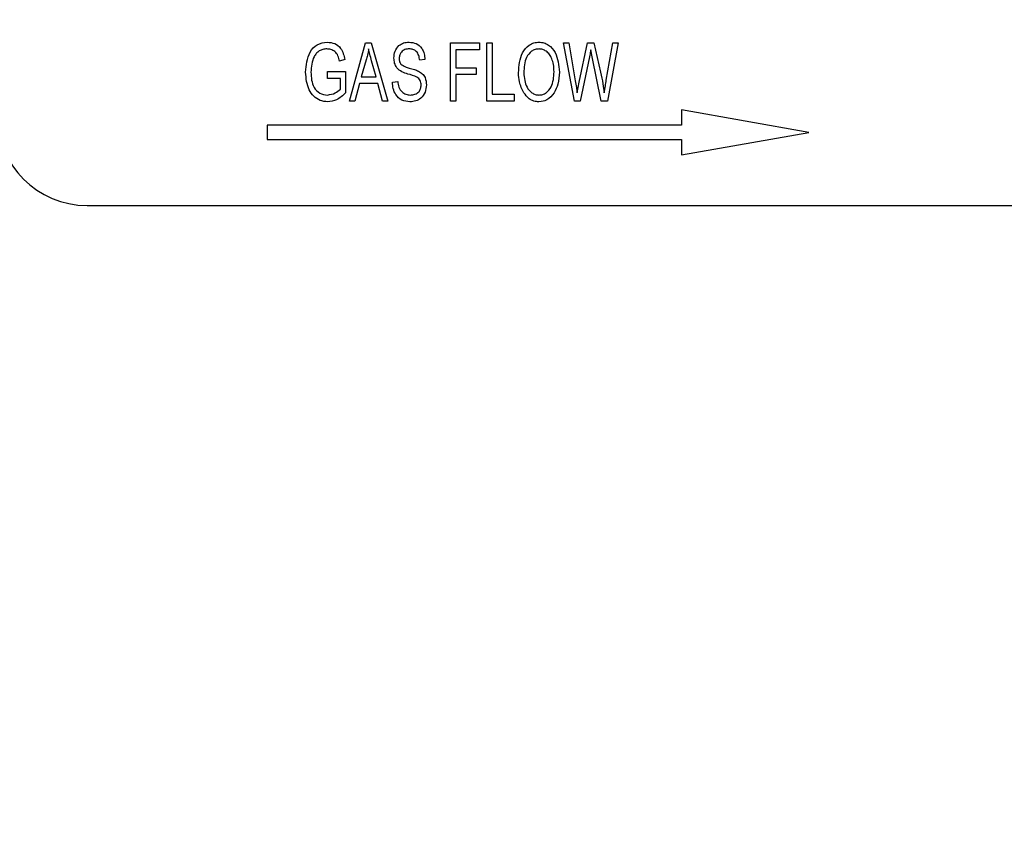
# Model space of a CAD drawing. Units: inches. Extents: x 4 to 84, y 4 to 63.
# Drawn here: x 38.7 to 40, y 26.1 to 27.2 of the extents above; entities that cross this region are included whole.
import ezdxf

# ---------------------------------------------------------------- set-up
doc = ezdxf.new("R2010")
doc.units = ezdxf.units.IN
doc.header["$LTSCALE"] = 8
doc.header["$MEASUREMENT"] = 0
doc.layers.add('FORMAT', color=7, linetype='Continuous')
doc.styles.add('SLDTEXTSTYLE0', font='TXT', dxfattribs={"width": 0.75})
doc.dimstyles.new('SLDDIMSTYLE0', dxfattribs={"dimtxt": 0.666667, "dimasz": 0.44, "dimexe": 0, "dimexo": 0.0625, "dimgap": 0.166667, "dimtad": 0, "dimtih": 1, "dimtoh": 1, "dimdec": 3, "dimrnd": 1e-09, "dimzin": 12, "dimdsep": 46, "dimtxsty": 'SLDTEXTSTYLE0', "dimsah": 1, "dimcen": 0.09, "dimadec": 0, "dimazin": 3, "dimtfac": 1, "dimtdec": 4, "dimtofl": 0, "dimtmove": 0, "dimatfit": 3, "dimfxl": 0, "dimfrac": 2, "dimtolj": 1, "dimtzin": 12, "dimarcsym": 0})

# ---------------------------------------------------------------- blocks, each defined once
blk = doc.blocks.new('_D')
at = {"layer": 'FORMAT'}
for p, q in [((35.0072, 27.308), (35.0072, 18.0915)), ((35.0072, 18.5915), (37.5867, 18.5915)), ((42.3822, 18.5915), (39.8028, 18.5915)), ((42.3822, 18.308), (42.3822, 18.0915))]:
    blk.add_line(p, q, dxfattribs=at)
for points in [[(35.0072, 18.5915), (35.4472, 18.4915), (35.4472, 18.6915)], [(42.3822, 18.5915), (41.9422, 18.6915), (41.9422, 18.4915)]]:
    blk.add_solid(points, dxfattribs=at)
at = {"layer": 'FORMAT', "insert": (37.5867, 18.9212), "char_height": 0.66667, "attachment_point": 1, "style": 'SLDTEXTSTYLE0'}
blk.add_mtext('7.375', dxfattribs=at)

msp = doc.modelspace()

# ---------------------------------------------------------------- linework, layer by layer
at = {"color": 7, "linetype": 'Continuous', "lineweight": 25}
for p, q in [((39.1222, 27.1033), (39.1445, 27.1842)), ((39.1445, 27.1842), (39.1523, 27.1842)), ((39.1523, 27.1842), (39.1757, 27.1033)), ((39.2629, 27.1033), (39.2629, 27.1842)), ((39.2629, 27.1842), (39.3029, 27.1842)), ((39.3029, 27.1747), (39.2703, 27.1747)), ((39.2703, 27.1747), (39.2703, 27.1495)), ((39.3029, 27.1842), (39.3029, 27.1747)), ((39.3134, 27.1033), (39.3134, 27.1842)), ((39.3134, 27.1842), (39.3207, 27.1842)), ((39.3207, 27.1842), (39.3207, 27.1128)), ((39.4354, 27.1033), (39.42, 27.1842)), ((39.42, 27.1842), (39.4274, 27.1842)), ((39.4274, 27.1842), (39.4364, 27.1312)), ((39.4417, 27.1296), (39.4533, 27.1842)), ((39.4533, 27.1842), (39.4624, 27.1842)), ((39.4624, 27.1842), (39.4716, 27.1433)), ((39.4795, 27.1322), (39.4885, 27.1842)), ((39.496, 27.1842), (39.4812, 27.1033)), ((39.4885, 27.1842), (39.496, 27.1842)), ((39.1159, 27.1611), (39.1085, 27.159)), ((39.2272, 27.1611), (39.2199, 27.16)), ((39.456, 27.1649), (39.443, 27.1033)), ((39.4597, 27.1649), (39.4578, 27.1744)), ((39.4725, 27.1033), (39.4597, 27.1649)), ((39.1456, 27.1605), (39.1387, 27.1369)), ((39.1592, 27.1369), (39.1531, 27.1591)), ((39.2703, 27.1495), (39.2986, 27.1495)), ((39.2986, 27.1495), (39.2986, 27.1401)), ((39.0917, 27.1348), (39.0917, 27.1443)), ((39.0917, 27.1443), (39.1169, 27.1443)), ((39.1096, 27.1348), (39.0917, 27.1348)), ((39.1096, 27.12), (39.1096, 27.1348)), ((39.1169, 27.1443), (39.1169, 27.1146)), ((39.1387, 27.1369), (39.1592, 27.1369)), ((39.2986, 27.1401), (39.2703, 27.1401)), ((39.2703, 27.1401), (39.2703, 27.1033)), ((39.1362, 27.1275), (39.1299, 27.1033)), ((39.1617, 27.1275), (39.1362, 27.1275)), ((39.168, 27.1033), (39.1617, 27.1275)), ((39.182, 27.1296), (39.1894, 27.1306)), ((39.4389, 27.1146), (39.4417, 27.1296)), ((39.3207, 27.1128), (39.3512, 27.1128)), ((39.3512, 27.1128), (39.3512, 27.1033)), ((39.1299, 27.1033), (39.1222, 27.1033)), ((39.1757, 27.1033), (39.168, 27.1033)), ((39.2703, 27.1033), (39.2629, 27.1033)), ((39.3512, 27.1033), (39.3134, 27.1033)), ((39.443, 27.1033), (39.4354, 27.1033)), ((39.4812, 27.1033), (39.4725, 27.1033)), ((39.5839, 27.091), (39.5839, 27.0697)), ((39.7614, 27.0597), (39.5839, 27.091)), ((39.5839, 27.0697), (39.0078, 27.0697)), ((39.0078, 27.0697), (39.0078, 27.0497)), ((39.5839, 27.0284), (39.7614, 27.0597)), ((39.0078, 27.0497), (39.5839, 27.0497)), ((39.5839, 27.0497), (39.5839, 27.0284)), ((38.7572, 26.958), (41.5072, 26.958))]:
    msp.add_line(p, q, dxfattribs=at)
msp.add_arc((38.7572, 27.083), 0.125, 180, 270, dxfattribs=at)
for points, knots in [([(39.0612, 27.1434), (39.0621, 27.1531), (39.0634, 27.1677), (39.0767, 27.1833), (39.0865, 27.1846), (39.0914, 27.1852)], [0, 0, 0, 0, 0.5001018, 0.7501353, 1, 1, 1, 1]), ([(39.0907, 27.1758), (39.0888, 27.1757), (39.0852, 27.1754), (39.0801, 27.1732), (39.0759, 27.1696), (39.0699, 27.1604), (39.0692, 27.1511), (39.0686, 27.1437)], [0, 0, 0, 0, 0.125487, 0.250832, 0.376169, 0.501767, 1, 1, 1, 1]), ([(39.1085, 27.159), (39.1079, 27.1614), (39.1067, 27.1663), (39.1025, 27.1722), (39.0966, 27.1753), (39.0927, 27.1756), (39.0907, 27.1758)], [0, 0, 0, 0, 0.280965, 0.559727, 0.779761, 1, 1, 1, 1]), ([(39.0914, 27.1852), (39.0949, 27.1849), (39.102, 27.1842), (39.1123, 27.1755), (39.1145, 27.1666), (39.1159, 27.1611)], [0, 0, 0, 0, 0.280276, 0.560232, 1, 1, 1, 1]), ([(39.1489, 27.1758), (39.1484, 27.1729), (39.1475, 27.1677), (39.1462, 27.1627), (39.1456, 27.1605)], [0, 0, 0, 0, 0.559941, 1, 1, 1, 1]), ([(39.1531, 27.1591), (39.1522, 27.1622), (39.1507, 27.1677), (39.1495, 27.1733), (39.1489, 27.1758)], [0, 0, 0, 0, 0.5600106, 1, 1, 1, 1]), ([(39.1841, 27.1631), (39.1844, 27.1663), (39.1849, 27.1727), (39.1902, 27.1804), (39.1975, 27.1847), (39.2025, 27.1851), (39.2051, 27.1852)], [0, 0, 0, 0, 0.280216, 0.559536, 0.779482, 1, 1, 1, 1]), ([(39.2053, 27.1758), (39.2033, 27.1757), (39.1993, 27.1754), (39.1944, 27.1721), (39.1918, 27.1675), (39.1916, 27.1644), (39.1915, 27.1628)], [0, 0, 0, 0, 0.28067, 0.559243, 0.779384, 1, 1, 1, 1]), ([(39.2051, 27.1852), (39.2085, 27.1849), (39.2155, 27.1842), (39.223, 27.1774), (39.2265, 27.1692), (39.227, 27.1638), (39.2272, 27.1611)], [0, 0, 0, 0, 0.279605, 0.558376, 0.778966, 1, 1, 1, 1]), ([(39.2199, 27.16), (39.2196, 27.1623), (39.2191, 27.1668), (39.2158, 27.1724), (39.2106, 27.1755), (39.2071, 27.1757), (39.2053, 27.1758)], [0, 0, 0, 0, 0.280985, 0.559864, 0.779466, 1, 1, 1, 1]), ([(39.3575, 27.1427), (39.3581, 27.1524), (39.3591, 27.1669), (39.3701, 27.1802), (39.3787, 27.1847), (39.3835, 27.1851), (39.3859, 27.1852)], [0, 0, 0, 0, 0.498953, 0.748887, 0.874422, 1, 1, 1, 1]), ([(39.3859, 27.1758), (39.3841, 27.1756), (39.3804, 27.1753), (39.3738, 27.1719), (39.3656, 27.1613), (39.3651, 27.1501), (39.3648, 27.1425)], [0, 0, 0, 0, 0.125481, 0.250917, 0.500361, 1, 1, 1, 1]), ([(39.3859, 27.1852), (39.3882, 27.185), (39.3929, 27.1847), (39.4013, 27.1803), (39.4122, 27.1674), (39.4134, 27.1532), (39.4142, 27.1437)], [0, 0, 0, 0, 0.125623, 0.251264, 0.501063, 1, 1, 1, 1]), ([(39.4037, 27.1622), (39.4028, 27.1642), (39.4009, 27.1683), (39.3963, 27.1726), (39.3912, 27.1753), (39.3877, 27.1756), (39.3859, 27.1758)], [0, 0, 0, 0, 0.280075, 0.55999, 0.780038, 1, 1, 1, 1]), ([(39.2036, 27.1409), (39.2007, 27.1417), (39.195, 27.1435), (39.1881, 27.1488), (39.1846, 27.156), (39.1843, 27.1607), (39.1841, 27.1631)], [0, 0, 0, 0, 0.28109, 0.559568, 0.779591, 1, 1, 1, 1]), ([(39.1915, 27.1628), (39.1915, 27.1611), (39.1916, 27.1582), (39.1931, 27.1557), (39.1938, 27.1546)], [0, 0, 0, 0, 0.5606462, 1, 1, 1, 1]), ([(39.4069, 27.1439), (39.4067, 27.1474), (39.4065, 27.1537), (39.4046, 27.1596), (39.4037, 27.1622)], [0, 0, 0, 0, 0.559991, 1, 1, 1, 1]), ([(39.4578, 27.1744), (39.4575, 27.1726), (39.457, 27.1695), (39.4563, 27.1663), (39.456, 27.1649)], [0, 0, 0, 0, 0.560007, 1, 1, 1, 1]), ([(39.1938, 27.1546), (39.1958, 27.1532), (39.1994, 27.1507), (39.2035, 27.1496), (39.2054, 27.1492)], [0, 0, 0, 0, 0.557536, 1, 1, 1, 1]), ([(39.2054, 27.1492), (39.2078, 27.1485), (39.2122, 27.1474), (39.2163, 27.1457), (39.2182, 27.145)], [0, 0, 0, 0, 0.560161, 1, 1, 1, 1]), ([(39.0919, 27.1023), (39.0883, 27.1026), (39.0811, 27.1033), (39.0721, 27.1097), (39.063, 27.1226), (39.0619, 27.1348), (39.0612, 27.1434)], [0, 0, 0, 0, 0.186872, 0.373692, 0.56094, 1, 1, 1, 1]), ([(39.0686, 27.1437), (39.069, 27.1362), (39.0697, 27.1249), (39.0803, 27.1132), (39.0878, 27.1122), (39.0915, 27.1117)], [0, 0, 0, 0, 0.499902, 0.75018, 1, 1, 1, 1]), ([(39.222, 27.1256), (39.2217, 27.1278), (39.2214, 27.1311), (39.2187, 27.1346), (39.2132, 27.1383), (39.2079, 27.1397), (39.2036, 27.1409)], [0, 0, 0, 0, 0.248448, 0.373536, 0.498755, 1, 1, 1, 1]), ([(39.2182, 27.145), (39.2201, 27.1438), (39.2239, 27.1416), (39.2285, 27.1349), (39.229, 27.1292), (39.2293, 27.1257)], [0, 0, 0, 0, 0.28055, 0.560754, 1, 1, 1, 1]), ([(39.3647, 27.1149), (39.3623, 27.1199), (39.358, 27.1286), (39.3576, 27.1384), (39.3575, 27.1427)], [0, 0, 0, 0, 0.55918, 1, 1, 1, 1]), ([(39.3648, 27.1425), (39.3654, 27.1355), (39.3662, 27.1249), (39.3744, 27.1154), (39.3806, 27.1121), (39.3841, 27.1118), (39.3858, 27.1117)], [0, 0, 0, 0, 0.49869, 0.748812, 0.874359, 1, 1, 1, 1]), ([(39.3858, 27.1117), (39.3876, 27.1118), (39.3912, 27.1121), (39.3976, 27.1156), (39.4058, 27.1256), (39.4064, 27.1366), (39.4069, 27.1439)], [0, 0, 0, 0, 0.125544, 0.25107, 0.500844, 1, 1, 1, 1]), ([(39.4142, 27.1437), (39.414, 27.1379), (39.4136, 27.1277), (39.4089, 27.1186), (39.4069, 27.1146)], [0, 0, 0, 0, 0.560324, 1, 1, 1, 1]), ([(39.4716, 27.1433), (39.4728, 27.1379), (39.4748, 27.1285), (39.4761, 27.1188), (39.4767, 27.1146)], [0, 0, 0, 0, 0.559992, 1, 1, 1, 1]), ([(39.0915, 27.1117), (39.0953, 27.1123), (39.1021, 27.1134), (39.1073, 27.118), (39.1096, 27.12)], [0, 0, 0, 0, 0.558996, 1, 1, 1, 1]), ([(39.2064, 27.1023), (39.2025, 27.1027), (39.1948, 27.1035), (39.1866, 27.1113), (39.1827, 27.1205), (39.1823, 27.1265), (39.182, 27.1296)], [0, 0, 0, 0, 0.279483, 0.5583, 0.778901, 1, 1, 1, 1]), ([(39.1894, 27.1306), (39.1897, 27.1279), (39.1903, 27.1225), (39.1946, 27.116), (39.2007, 27.1123), (39.2049, 27.1119), (39.2071, 27.1117)], [0, 0, 0, 0, 0.280979, 0.559625, 0.779692, 1, 1, 1, 1]), ([(39.2293, 27.1257), (39.229, 27.1223), (39.2282, 27.1154), (39.2225, 27.1072), (39.2145, 27.1028), (39.2091, 27.1024), (39.2064, 27.1023)], [0, 0, 0, 0, 0.280024, 0.559357, 0.779323, 1, 1, 1, 1]), ([(39.2071, 27.1117), (39.2092, 27.1118), (39.2135, 27.1121), (39.2187, 27.1156), (39.2216, 27.1205), (39.2218, 27.1239), (39.222, 27.1256)], [0, 0, 0, 0, 0.280617, 0.559446, 0.779431, 1, 1, 1, 1]), ([(39.4364, 27.1312), (39.4369, 27.1281), (39.4378, 27.1226), (39.4386, 27.117), (39.4389, 27.1146)], [0, 0, 0, 0, 0.559993, 1, 1, 1, 1]), ([(39.4767, 27.1146), (39.4772, 27.1179), (39.4781, 27.1238), (39.4791, 27.1296), (39.4795, 27.1322)], [0, 0, 0, 0, 0.559998, 1, 1, 1, 1]), ([(39.1169, 27.1146), (39.1129, 27.1109), (39.1058, 27.1042), (39.0962, 27.1028), (39.0919, 27.1023)], [0, 0, 0, 0, 0.560575, 1, 1, 1, 1]), ([(39.3858, 27.1023), (39.3834, 27.1024), (39.3786, 27.1028), (39.3708, 27.1069), (39.367, 27.1119), (39.3647, 27.1149)], [0, 0, 0, 0, 0.280285, 0.560464, 1, 1, 1, 1]), ([(39.4069, 27.1146), (39.4038, 27.1107), (39.3983, 27.1038), (39.3897, 27.1027), (39.3858, 27.1023)], [0, 0, 0, 0, 0.559696, 1, 1, 1, 1])]:
    msp.add_open_spline(points, degree=3, knots=knots, dxfattribs=at)

# ---------------------------------------------------------------- dimensions: what is measured, and where the dimension line sits
at = {"layer": 'FORMAT'}
dim = msp.add_linear_dim(base=(42.3822, 18.5915), p1=(35.0072, 27.708), p2=(42.3822, 18.708), dimstyle='SLDDIMSTYLE0', dxfattribs=at)
dim.commit()
dim.dimension.update_dxf_attribs({"geometry": '_D', "text_midpoint": (38.6947, 18.5915), "dimtype": 160})

doc.saveas('drawing.dxf')
